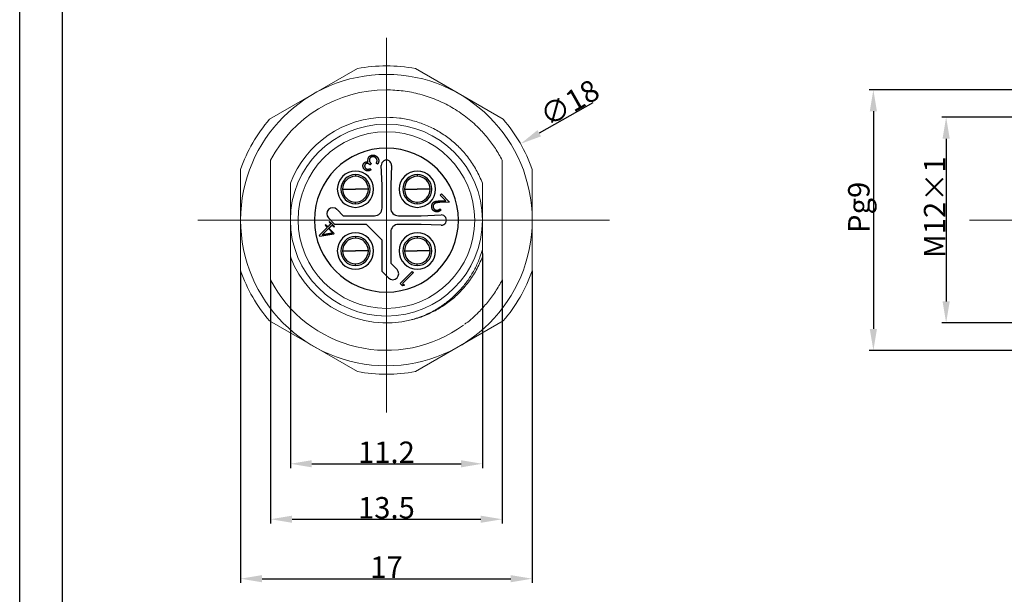
# Model space of a CAD drawing. Units: millimetres. Extents: x 6877 to 7220, y 1820 to 2003.
# Drawn here: x 6877 to 6934, y 1853 to 1886 of the extents above; entities that cross this region are included whole.
import ezdxf

# ---------------------------------------------------------------- set-up
doc = ezdxf.new("R2010")
doc.units = ezdxf.units.MM
doc.linetypes.add('ACAD_ISO04W100', pattern=[30, 24, -3, 0, -3])
doc.layers.add('A1', color=7, linetype='Continuous', lineweight=30)
for name, color, linetype in [('A2', 1, 'ACAD_ISO04W100'), ('A3', 3, 'Continuous'), ('A6', 1, 'Continuous')]:
    doc.layers.add(name, color=color, linetype=linetype)
doc.styles.add('样式', font='isocp.shx', dxfattribs={"bigfont": 'gbcbig.shx'})
doc.dimstyles.get("Standard").update_dxf_attribs({"dimtxt": 2.5, "dimasz": 2.5, "dimexe": 0.5, "dimexo": 0, "dimgap": 0.09, "dimtad": 1, "dimdsep": 46, "dimtxsty": '样式', "dimcen": 0, "dimclrd": 256, "dimclrt": 2, "dimadec": 0, "dimazin": 0, "dimtfac": 1, "dimtofl": 0, "dimtmove": 0, "dimatfit": 3, "dimfxl": 0, "dimtolj": 1, "dimtzin": 0, "dimarcsym": 0})

# ---------------------------------------------------------------- blocks, each defined once
blk = doc.blocks.new('*D38')
at = {"layer": 'A3', "color": 0, "lineweight": -2, "transparency": 16777216}
for p, q in [((6935.646, 1880.405), (6930.576, 1880.405)), ((6936.021, 1868.405), (6930.576, 1868.405))]:
    blk.add_line(p, q, dxfattribs=at)
at = {"layer": 'A3', "color": 7, "lineweight": -2, "transparency": 16777216}
blk.add_line((6930.826, 1879.155), (6930.826, 1869.655), dxfattribs=at)
at = {"layer": 'A3', "color": 7, "transparency": 16777216}
for points in [[(6930.618, 1879.155), (6931.034, 1879.155), (6930.826, 1880.405)], [(6930.618, 1869.655), (6931.034, 1869.655), (6930.826, 1868.405)]]:
    blk.add_solid(points, dxfattribs=at)
at = {"layer": 'Defpoints', "color": 0, "transparency": 16777216}
for p in [(6935.646, 1880.405), (6930.826, 1868.405), (6936.021, 1868.405)]:
    blk.add_point(p, dxfattribs=at)
at = {"layer": 'A3', "color": 7, "lineweight": 9, "transparency": 16777216, "insert": (6930.156, 1875.159), "char_height": 1.25, "attachment_point": 5, "rotation": 90, "style": '样式'}
blk.add_mtext('\\A1;M12×1', dxfattribs=at)
blk = doc.blocks.new('*D39')
at = {"layer": 'A3', "color": 0, "lineweight": -2, "transparency": 16777216}
for p, q in [((6945.271, 1882.005), (6926.334, 1882.005)), ((6946.329, 1866.805), (6926.334, 1866.805))]:
    blk.add_line(p, q, dxfattribs=at)
at = {"layer": 'A3', "color": 7, "lineweight": -2, "transparency": 16777216}
blk.add_line((6926.584, 1880.755), (6926.584, 1868.055), dxfattribs=at)
at = {"layer": 'A3', "color": 7, "transparency": 16777216}
for points in [[(6926.375, 1880.755), (6926.792, 1880.755), (6926.584, 1882.005)], [(6926.375, 1868.055), (6926.792, 1868.055), (6926.584, 1866.805)]]:
    blk.add_solid(points, dxfattribs=at)
at = {"layer": 'Defpoints', "color": 0, "transparency": 16777216}
for p in [(6945.271, 1882.005), (6926.584, 1866.805), (6946.329, 1866.805)]:
    blk.add_point(p, dxfattribs=at)
at = {"layer": 'A3', "color": 7, "lineweight": 9, "transparency": 16777216, "insert": (6925.735, 1875.147), "char_height": 1.25, "attachment_point": 5, "rotation": 90, "style": '样式'}
blk.add_mtext('\\A1;Pg9', dxfattribs=at)
blk = doc.blocks.new('*D55')
at = {"layer": 'A3', "color": 0, "lineweight": -2, "transparency": 16777216}
for p, q in [((6891.444, 1870.912), (6891.444, 1856.7)), ((6904.944, 1870.912), (6904.944, 1856.7))]:
    blk.add_line(p, q, dxfattribs=at)
at = {"layer": 'A3', "color": 7, "lineweight": -2, "transparency": 16777216}
blk.add_line((6892.694, 1856.95), (6903.694, 1856.95), dxfattribs=at)
at = {"layer": 'A3', "color": 7, "transparency": 16777216}
for points in [[(6892.694, 1857.158), (6892.694, 1856.742), (6891.444, 1856.95)], [(6903.694, 1857.158), (6903.694, 1856.742), (6904.944, 1856.95)]]:
    blk.add_solid(points, dxfattribs=at)
at = {"layer": 'Defpoints', "color": 0, "transparency": 16777216}
for p in [(6891.444, 1870.912), (6904.944, 1870.912), (6904.944, 1856.95)]:
    blk.add_point(p, dxfattribs=at)
at = {"layer": 'A3', "color": 7, "lineweight": 9, "transparency": 16777216, "insert": (6898.194, 1857.62), "char_height": 1.25, "attachment_point": 5, "style": '样式'}
blk.add_mtext('\\A1;13.5', dxfattribs=at)
blk = doc.blocks.new('*D56')
at = {"layer": 'A3', "color": 0, "lineweight": -2, "transparency": 16777216}
for p, q in [((6892.594, 1872.251), (6892.594, 1859.936)), ((6903.794, 1872.45), (6903.794, 1859.936))]:
    blk.add_line(p, q, dxfattribs=at)
at = {"layer": 'A3', "color": 7, "lineweight": -2, "transparency": 16777216}
blk.add_line((6893.844, 1860.186), (6902.544, 1860.186), dxfattribs=at)
at = {"layer": 'A3', "color": 7, "transparency": 16777216}
for points in [[(6893.844, 1860.394), (6893.844, 1859.977), (6892.594, 1860.186)], [(6902.544, 1860.394), (6902.544, 1859.977), (6903.794, 1860.186)]]:
    blk.add_solid(points, dxfattribs=at)
at = {"layer": 'Defpoints', "color": 0, "transparency": 16777216}
for p in [(6892.594, 1872.251), (6903.794, 1872.45), (6903.794, 1860.186)]:
    blk.add_point(p, dxfattribs=at)
at = {"layer": 'A3', "color": 7, "lineweight": 9, "transparency": 16777216, "insert": (6898.194, 1860.856), "char_height": 1.25, "attachment_point": 5, "style": '样式'}
blk.add_mtext('\\A1;11.2', dxfattribs=at)
blk = doc.blocks.new('*D57')
at = {"layer": 'A3', "color": 0, "lineweight": -2, "transparency": 16777216}
for p, q in [((6889.694, 1871.447), (6889.694, 1853.231)), ((6906.694, 1871.447), (6906.694, 1853.231))]:
    blk.add_line(p, q, dxfattribs=at)
at = {"layer": 'A3', "color": 7, "lineweight": -2, "transparency": 16777216}
blk.add_line((6890.944, 1853.481), (6905.444, 1853.481), dxfattribs=at)
at = {"layer": 'A3', "color": 7, "transparency": 16777216}
for points in [[(6890.944, 1853.689), (6890.944, 1853.272), (6889.694, 1853.481)], [(6905.444, 1853.689), (6905.444, 1853.272), (6906.694, 1853.481)]]:
    blk.add_solid(points, dxfattribs=at)
at = {"layer": 'Defpoints', "color": 0, "transparency": 16777216}
for p in [(6889.694, 1871.447), (6906.694, 1871.447), (6906.694, 1853.481)]:
    blk.add_point(p, dxfattribs=at)
at = {"layer": 'A3', "color": 7, "lineweight": 9, "transparency": 16777216, "insert": (6898.194, 1854.151), "char_height": 1.25, "attachment_point": 5, "style": '样式'}
blk.add_mtext('\\A1;17', dxfattribs=at)
blk = doc.blocks.new('*D58')
at = {"layer": 'A3', "color": 7, "lineweight": -2, "transparency": 16777216}
blk.add_line((6910.224, 1881.247), (6907.104, 1879.472), dxfattribs=at)
at = {"layer": 'A3', "color": 7, "transparency": 16777216}
blk.add_solid([(6907.001, 1879.654), (6907.207, 1879.291), (6906.017, 1878.854)], dxfattribs=at)
at = {"layer": 'Defpoints', "color": 0, "transparency": 16777216}
for p in [(6906.017, 1878.854), (6890.371, 1869.955)]:
    blk.add_point(p, dxfattribs=at)
at = {"layer": 'A3', "color": 7, "lineweight": 9, "transparency": 16777216, "insert": (6908.876, 1881.251), "char_height": 1.25, "attachment_point": 5, "rotation": 29.63091, "style": '样式'}
blk.add_mtext('\\A1;∅18', dxfattribs=at)

msp = doc.modelspace()

# ---------------------------------------------------------------- linework, layer by layer
at = {"lineweight": 9}
for p, q in [((6896.506, 1883.245), (6891.383, 1880.287)), ((6905.006, 1880.287), (6899.883, 1883.245)), ((6891.444, 1877.897), (6891.444, 1870.912)), ((6889.694, 1877.363), (6889.694, 1871.447)), ((6906.694, 1871.447), (6906.694, 1877.363)), ((6904.944, 1871.208), (6904.944, 1877.051)), ((6903.794, 1872.649), (6903.794, 1872.251)), ((6904.944, 1871.188), (6904.944, 1870.912)), ((6891.383, 1868.523), (6896.506, 1865.564)), ((6899.883, 1865.564), (6905.006, 1868.523))]:
    msp.add_line(p, q, dxfattribs=at)
for radius in [8.5, 5.15]:
    msp.add_circle((6898.194, 1874.405), radius, dxfattribs=at)
for radius, start, end in [(9, 79.18814, 100.81186), (7.6, 90, 152.64267), (9, 139.18814, 160.81186), (6, 90, 158.96053), (5.6, 90, 180), (5.6, 0, 90), (9, 19.18814, 40.81186), (5.6, 180, 0), (6, 201.03947, 283.91488), (9, 199.18814, 220.81186), (9, 319.18814, 340.81186), (7.6, 207.35733, 306.23554), (9, 259.18814, 280.81186)]:
    msp.add_arc((6898.194, 1874.405), radius, start, end, dxfattribs=at)
for points, knots in [([(6898.194, 1882.005), (6898.521, 1881.992), (6899.18, 1881.968), (6900.159, 1881.768), (6901.111, 1881.447), (6902.013, 1881.001), (6902.841, 1880.446), (6903.531, 1879.84), (6904.096, 1879.213), (6904.562, 1878.585), (6904.816, 1878.127), (6904.944, 1877.897)], [0, 0, 0, 0, 0.117999, 0.23805, 0.359153, 0.480256, 0.600307, 0.718306, 0.810964, 0.90502, 1, 1, 1, 1]), ([(6903.794, 1876.559), (6903.682, 1876.818), (6903.459, 1877.334), (6902.995, 1878.034), (6902.462, 1878.648), (6901.862, 1879.174), (6901.209, 1879.612), (6900.497, 1879.965), (6899.745, 1880.218), (6898.973, 1880.376), (6898.452, 1880.395), (6898.194, 1880.405)], [0, 0, 0, 0, 0.117122, 0.233299, 0.347431, 0.454632, 0.563696, 0.673716, 0.783736, 0.892799, 1, 1, 1, 1]), ([(6904.944, 1877.897), (6904.944, 1877.725), (6904.944, 1877.453), (6904.944, 1877.173), (6904.944, 1877.071)], [0, 0, 0, 0, 0.632736, 1, 1, 1, 1]), ([(6892.594, 1876.559), (6892.594, 1876.239), (6892.594, 1875.596), (6892.594, 1874.872), (6892.594, 1874.474), (6892.594, 1874.405)], [0, 0, 0, 0, 0.44996, 0.903555, 1, 1, 1, 1]), ([(6903.794, 1876.559), (6903.794, 1876.296), (6903.794, 1875.856), (6903.794, 1875.41), (6903.794, 1875.23)], [0, 0, 0, 0, 0.595841, 1, 1, 1, 1]), ([(6903.794, 1874.405), (6903.794, 1874.474), (6903.794, 1874.749), (6903.794, 1875.231), (6903.794, 1875.64), (6903.794, 1875.845)], [0, 0, 0, 0, 0.144166, 0.571276, 1, 1, 1, 1]), ([(6892.594, 1874.405), (6892.594, 1874.045), (6892.594, 1873.321), (6892.594, 1872.609), (6892.594, 1872.251)], [0, 0, 0, 0, 0.49724, 1, 1, 1, 1]), ([(6903.794, 1872.688), (6903.794, 1872.972), (6903.794, 1873.541), (6903.794, 1874.116), (6903.794, 1874.405)], [0, 0, 0, 0, 0.498284, 1, 1, 1, 1]), ([(6899.637, 1868.581), (6899.894, 1868.662), (6900.407, 1868.824), (6901.087, 1869.174), (6901.683, 1869.575), (6902.196, 1870.011), (6902.657, 1870.501), (6903.057, 1871.041), (6903.392, 1871.622), (6903.637, 1872.176), (6903.749, 1872.539), (6903.794, 1872.688)], [0, 0, 0, 0, 0.132048, 0.264095, 0.373999, 0.484251, 0.594146, 0.703716, 0.813648, 0.923218, 1, 1, 1, 1]), ([(6899.678, 1868.595), (6899.698, 1868.599), (6899.978, 1868.653), (6900.496, 1868.852), (6901.209, 1869.195), (6901.862, 1869.636), (6902.462, 1870.161), (6902.995, 1870.776), (6903.459, 1871.476), (6903.682, 1871.992), (6903.794, 1872.251)], [0, 0, 0, 0, 0.0108379, 0.1496955, 0.288553, 0.4262037, 0.5615029, 0.7055503, 0.8521791, 1, 1, 1, 1]), ([(6904.944, 1870.912), (6904.816, 1870.682), (6904.562, 1870.225), (6904.097, 1869.595), (6903.527, 1868.974), (6903.076, 1868.544), (6902.774, 1868.345), (6902.744, 1868.325)], [0, 0, 0, 0, 0.230307, 0.458375, 0.683053, 0.969177, 1, 1, 1, 1])]:
    msp.add_open_spline(points, degree=3, knots=knots, dxfattribs=at)
at = {"layer": 'A1'}
for p, q in [((6879.315, 1822.436), (6879.315, 1922.436)), ((6897.311, 1877.686), (6897.247, 1877.622)), ((6897.674, 1877.661), (6897.605, 1877.729)), ((6897.229, 1877.405), (6897.3, 1877.334)), ((6897.944, 1876.439), (6897.895, 1877.592)), ((6898.494, 1877.592), (6898.444, 1876.439)), ((6896.391, 1877.058), (6896.391, 1876.958)), ((6899.997, 1877.058), (6899.997, 1876.958)), ((6895.641, 1876.208), (6896.391, 1876.208)), ((6897.141, 1876.208), (6896.391, 1876.208)), ((6897.944, 1875.105), (6897.944, 1876.439)), ((6898.444, 1876.439), (6898.444, 1875.105)), ((6899.247, 1876.208), (6899.997, 1876.208)), ((6900.747, 1876.208), (6899.997, 1876.208)), ((6896.391, 1875.358), (6896.391, 1875.458)), ((6899.997, 1875.358), (6899.997, 1875.458)), ((6901.293, 1875.523), (6901.655, 1875.536)), ((6901.875, 1875.452), (6901.318, 1875.43)), ((6901.332, 1875.86), (6901.399, 1875.927)), ((6901.655, 1875.536), (6901.332, 1875.86)), ((6901.399, 1875.927), (6901.875, 1875.452)), ((6895.314, 1875.023), (6895.682, 1874.655)), ((6901.31, 1875.055), (6901.378, 1874.988)), ((6895.192, 1874.155), (6894.819, 1874.528)), ((6894.877, 1874.328), (6894.852, 1874.303)), ((6895.174, 1874.031), (6894.877, 1874.328)), ((6895.682, 1874.655), (6897.494, 1874.655)), ((6898.894, 1874.655), (6900.229, 1874.655)), ((6900.229, 1874.655), (6901.381, 1874.704)), ((6894.745, 1873.98), (6894.269, 1873.505)), ((6894.445, 1873.536), (6894.817, 1873.908)), ((6894.648, 1874.126), (6894.623, 1874.102)), ((6894.623, 1874.102), (6894.745, 1873.98)), ((6894.77, 1874.005), (6894.648, 1874.126)), ((6894.817, 1873.908), (6895.078, 1873.647)), ((6895.143, 1873.631), (6894.842, 1873.933)), ((6895.149, 1874.006), (6895.174, 1874.031)), ((6897.03, 1874.155), (6895.192, 1874.155)), ((6897.944, 1873.24), (6897.03, 1874.155)), ((6898.444, 1873.705), (6898.444, 1871.892)), ((6900.229, 1874.155), (6898.894, 1874.155)), ((6901.381, 1874.105), (6900.229, 1874.155)), ((6894.269, 1873.505), (6894.314, 1873.459)), ((6894.314, 1873.459), (6895.123, 1873.611)), ((6895.123, 1873.611), (6895.143, 1873.631)), ((6896.391, 1873.452), (6896.391, 1873.352)), ((6897.944, 1871.402), (6897.944, 1873.24)), ((6899.997, 1873.452), (6899.997, 1873.352)), ((6895.641, 1872.602), (6896.391, 1872.602)), ((6897.141, 1872.602), (6896.391, 1872.602)), ((6899.247, 1872.602), (6899.997, 1872.602)), ((6900.747, 1872.602), (6899.997, 1872.602)), ((6896.391, 1871.752), (6896.391, 1871.852)), ((6898.317, 1871.029), (6897.944, 1871.402)), ((6898.444, 1871.892), (6898.812, 1871.524)), ((6898.995, 1870.714), (6899.695, 1871.414)), ((6899.695, 1871.414), (6899.764, 1871.344)), ((6899.997, 1871.752), (6899.997, 1871.852)), ((6899.764, 1871.344), (6899.133, 1870.713)), ((6899.132, 1870.576), (6898.995, 1870.714)), ((6899.243, 1870.603), (6899.132, 1870.576)), ((6899.133, 1870.713), (6899.243, 1870.603))]:
    msp.add_line(p, q, dxfattribs=at)
for points in [[(6896.915, 1877.359), (6896.909, 1877.365), (6896.904, 1877.371), (6896.898, 1877.378), (6896.892, 1877.384), (6896.887, 1877.391), (6896.882, 1877.398), (6896.877, 1877.405), (6896.872, 1877.412), (6896.868, 1877.419), (6896.864, 1877.426), (6896.86, 1877.434), (6896.856, 1877.441), (6896.852, 1877.449), (6896.849, 1877.457), (6896.845, 1877.465), (6896.843, 1877.472), (6896.84, 1877.48), (6896.837, 1877.489), (6896.835, 1877.497), (6896.833, 1877.505), (6896.831, 1877.513), (6896.829, 1877.522), (6896.828, 1877.53), (6896.827, 1877.538), (6896.826, 1877.547), (6896.826, 1877.555), (6896.825, 1877.564), (6896.825, 1877.572), (6896.826, 1877.581), (6896.826, 1877.589), (6896.827, 1877.598), (6896.828, 1877.606), (6896.83, 1877.615), (6896.831, 1877.623), (6896.833, 1877.631), (6896.836, 1877.639), (6896.838, 1877.648), (6896.841, 1877.656), (6896.844, 1877.663), (6896.847, 1877.671), (6896.851, 1877.679), (6896.855, 1877.687), (6896.859, 1877.694), (6896.863, 1877.701), (6896.868, 1877.708), (6896.873, 1877.715), (6896.878, 1877.722), (6896.883, 1877.729), (6896.889, 1877.735), (6896.895, 1877.741)], [(6896.895, 1877.741), (6896.898, 1877.745), (6896.902, 1877.748), (6896.906, 1877.751), (6896.91, 1877.755), (6896.913, 1877.758), (6896.917, 1877.761), (6896.921, 1877.764), (6896.925, 1877.767), (6896.93, 1877.77), (6896.934, 1877.773), (6896.938, 1877.775), (6896.942, 1877.778), (6896.947, 1877.78), (6896.951, 1877.783), (6896.956, 1877.785), (6896.96, 1877.787), (6896.965, 1877.789), (6896.97, 1877.791), (6896.974, 1877.793), (6896.979, 1877.794), (6896.984, 1877.796), (6896.989, 1877.797), (6896.994, 1877.798), (6896.998, 1877.8), (6897.003, 1877.801), (6897.008, 1877.802), (6897.013, 1877.802), (6897.018, 1877.803), (6897.023, 1877.804), (6897.028, 1877.804), (6897.033, 1877.805), (6897.038, 1877.805), (6897.043, 1877.805), (6897.048, 1877.805), (6897.053, 1877.805), (6897.058, 1877.805), (6897.063, 1877.805), (6897.068, 1877.805), (6897.073, 1877.804), (6897.078, 1877.804), (6897.083, 1877.803), (6897.088, 1877.802), (6897.093, 1877.802), (6897.098, 1877.801), (6897.103, 1877.8), (6897.108, 1877.799), (6897.113, 1877.798), (6897.118, 1877.797), (6897.123, 1877.796), (6897.128, 1877.794)], [(6896.967, 1877.668), (6896.964, 1877.664), (6896.96, 1877.66), (6896.956, 1877.656), (6896.953, 1877.652), (6896.95, 1877.647), (6896.947, 1877.643), (6896.944, 1877.638), (6896.942, 1877.634), (6896.939, 1877.629), (6896.937, 1877.624), (6896.935, 1877.619), (6896.933, 1877.614), (6896.931, 1877.609), (6896.93, 1877.604), (6896.928, 1877.598), (6896.927, 1877.593), (6896.926, 1877.588), (6896.926, 1877.582), (6896.925, 1877.577), (6896.925, 1877.572), (6896.924, 1877.566), (6896.924, 1877.561), (6896.924, 1877.556), (6896.925, 1877.55), (6896.925, 1877.545), (6896.926, 1877.54), (6896.926, 1877.534), (6896.927, 1877.529), (6896.928, 1877.524), (6896.929, 1877.518), (6896.931, 1877.513), (6896.932, 1877.508), (6896.934, 1877.503), (6896.936, 1877.498), (6896.938, 1877.493), (6896.94, 1877.488), (6896.942, 1877.483), (6896.945, 1877.478), (6896.947, 1877.474), (6896.95, 1877.469), (6896.953, 1877.464), (6896.956, 1877.46), (6896.959, 1877.455), (6896.962, 1877.451), (6896.965, 1877.447), (6896.969, 1877.443), (6896.972, 1877.439), (6896.976, 1877.435), (6896.98, 1877.431), (6896.983, 1877.427)], [(6897.247, 1877.622), (6897.242, 1877.626), (6897.238, 1877.631), (6897.233, 1877.635), (6897.228, 1877.639), (6897.224, 1877.643), (6897.219, 1877.647), (6897.214, 1877.651), (6897.209, 1877.655), (6897.204, 1877.659), (6897.199, 1877.663), (6897.193, 1877.666), (6897.188, 1877.669), (6897.183, 1877.673), (6897.177, 1877.676), (6897.172, 1877.679), (6897.166, 1877.682), (6897.16, 1877.685), (6897.155, 1877.687), (6897.149, 1877.69), (6897.143, 1877.692), (6897.137, 1877.695), (6897.131, 1877.697), (6897.125, 1877.699), (6897.119, 1877.701), (6897.113, 1877.702), (6897.107, 1877.704), (6897.101, 1877.705), (6897.095, 1877.707), (6897.089, 1877.708), (6897.082, 1877.708), (6897.076, 1877.709), (6897.07, 1877.709), (6897.063, 1877.709), (6897.057, 1877.709), (6897.051, 1877.708), (6897.045, 1877.707), (6897.038, 1877.706), (6897.032, 1877.705), (6897.026, 1877.703), (6897.02, 1877.701), (6897.014, 1877.699), (6897.008, 1877.696), (6897.003, 1877.694), (6896.997, 1877.691), (6896.992, 1877.688), (6896.986, 1877.684), (6896.981, 1877.68), (6896.977, 1877.676), (6896.972, 1877.672), (6896.967, 1877.668)], [(6897.128, 1877.794), (6897.127, 1877.797), (6897.126, 1877.8), (6897.125, 1877.802), (6897.124, 1877.805), (6897.123, 1877.807), (6897.122, 1877.81), (6897.121, 1877.813), (6897.12, 1877.815), (6897.119, 1877.818), (6897.118, 1877.821), (6897.117, 1877.823), (6897.117, 1877.826), (6897.116, 1877.828), (6897.115, 1877.831), (6897.114, 1877.834), (6897.113, 1877.836), (6897.113, 1877.839), (6897.112, 1877.842), (6897.111, 1877.845), (6897.111, 1877.847), (6897.11, 1877.85), (6897.11, 1877.853), (6897.109, 1877.855), (6897.109, 1877.858), (6897.108, 1877.861), (6897.108, 1877.864), (6897.107, 1877.866), (6897.107, 1877.869), (6897.106, 1877.872), (6897.106, 1877.875), (6897.106, 1877.878), (6897.105, 1877.88), (6897.105, 1877.883), (6897.105, 1877.886), (6897.104, 1877.889), (6897.104, 1877.891), (6897.104, 1877.894), (6897.104, 1877.897), (6897.104, 1877.9), (6897.104, 1877.903), (6897.104, 1877.905), (6897.104, 1877.908), (6897.104, 1877.911), (6897.104, 1877.914), (6897.104, 1877.916), (6897.104, 1877.919), (6897.104, 1877.922), (6897.104, 1877.925), (6897.104, 1877.928), (6897.105, 1877.93)], [(6897.193, 1878.116), (6897.201, 1878.123), (6897.208, 1878.129), (6897.216, 1878.135), (6897.224, 1878.141), (6897.233, 1878.147), (6897.241, 1878.153), (6897.25, 1878.158), (6897.259, 1878.163), (6897.268, 1878.167), (6897.277, 1878.171), (6897.287, 1878.175), (6897.296, 1878.179), (6897.305, 1878.182), (6897.315, 1878.185), (6897.325, 1878.188), (6897.335, 1878.191), (6897.344, 1878.193), (6897.354, 1878.195), (6897.364, 1878.197), (6897.374, 1878.198), (6897.384, 1878.199), (6897.395, 1878.2), (6897.405, 1878.2), (6897.415, 1878.2), (6897.425, 1878.2), (6897.435, 1878.199), (6897.445, 1878.198), (6897.455, 1878.197), (6897.465, 1878.195), (6897.475, 1878.193), (6897.485, 1878.191), (6897.495, 1878.188), (6897.504, 1878.185), (6897.514, 1878.182), (6897.523, 1878.179), (6897.533, 1878.175), (6897.542, 1878.171), (6897.551, 1878.166), (6897.56, 1878.162), (6897.569, 1878.157), (6897.578, 1878.152), (6897.586, 1878.147), (6897.595, 1878.141), (6897.603, 1878.135), (6897.611, 1878.129), (6897.619, 1878.123), (6897.627, 1878.116), (6897.634, 1878.109), (6897.642, 1878.102), (6897.649, 1878.095)], [(6897.259, 1878.044), (6897.253, 1878.038), (6897.248, 1878.032), (6897.243, 1878.026), (6897.238, 1878.019), (6897.233, 1878.013), (6897.229, 1878.006), (6897.225, 1877.999), (6897.221, 1877.992), (6897.218, 1877.984), (6897.215, 1877.977), (6897.212, 1877.969), (6897.209, 1877.961), (6897.207, 1877.953), (6897.205, 1877.945), (6897.204, 1877.938), (6897.203, 1877.929), (6897.202, 1877.921), (6897.201, 1877.913), (6897.201, 1877.905), (6897.201, 1877.897), (6897.201, 1877.889), (6897.201, 1877.881), (6897.202, 1877.873), (6897.204, 1877.865), (6897.205, 1877.857), (6897.207, 1877.849), (6897.209, 1877.841), (6897.212, 1877.833), (6897.214, 1877.826), (6897.217, 1877.818), (6897.221, 1877.811), (6897.224, 1877.804), (6897.228, 1877.796), (6897.232, 1877.789), (6897.236, 1877.782), (6897.241, 1877.775), (6897.245, 1877.769), (6897.25, 1877.762), (6897.255, 1877.755), (6897.259, 1877.749), (6897.264, 1877.742), (6897.269, 1877.736), (6897.274, 1877.73), (6897.279, 1877.723), (6897.284, 1877.717), (6897.29, 1877.711), (6897.295, 1877.704), (6897.3, 1877.698), (6897.306, 1877.692), (6897.311, 1877.686)], [(6897.58, 1878.028), (6897.575, 1878.033), (6897.569, 1878.038), (6897.564, 1878.043), (6897.559, 1878.048), (6897.553, 1878.052), (6897.547, 1878.057), (6897.542, 1878.061), (6897.536, 1878.065), (6897.53, 1878.069), (6897.524, 1878.073), (6897.518, 1878.077), (6897.511, 1878.08), (6897.505, 1878.083), (6897.498, 1878.086), (6897.492, 1878.089), (6897.485, 1878.092), (6897.478, 1878.094), (6897.471, 1878.096), (6897.464, 1878.098), (6897.457, 1878.1), (6897.45, 1878.101), (6897.443, 1878.102), (6897.436, 1878.103), (6897.429, 1878.104), (6897.422, 1878.105), (6897.415, 1878.105), (6897.408, 1878.105), (6897.4, 1878.105), (6897.393, 1878.104), (6897.386, 1878.104), (6897.379, 1878.103), (6897.372, 1878.102), (6897.365, 1878.101), (6897.358, 1878.099), (6897.351, 1878.098), (6897.344, 1878.096), (6897.337, 1878.094), (6897.33, 1878.091), (6897.324, 1878.088), (6897.317, 1878.085), (6897.311, 1878.082), (6897.304, 1878.079), (6897.298, 1878.075), (6897.292, 1878.071), (6897.286, 1878.067), (6897.28, 1878.063), (6897.275, 1878.059), (6897.269, 1878.054), (6897.264, 1878.049), (6897.259, 1878.044)], [(6897.652, 1877.88), (6897.651, 1877.883), (6897.651, 1877.886), (6897.651, 1877.89), (6897.65, 1877.893), (6897.65, 1877.896), (6897.65, 1877.9), (6897.649, 1877.903), (6897.648, 1877.906), (6897.648, 1877.91), (6897.647, 1877.913), (6897.646, 1877.916), (6897.645, 1877.92), (6897.645, 1877.923), (6897.644, 1877.926), (6897.643, 1877.929), (6897.642, 1877.933), (6897.64, 1877.936), (6897.639, 1877.939), (6897.638, 1877.942), (6897.637, 1877.945), (6897.636, 1877.948), (6897.634, 1877.951), (6897.633, 1877.955), (6897.631, 1877.958), (6897.63, 1877.961), (6897.628, 1877.964), (6897.627, 1877.967), (6897.625, 1877.97), (6897.623, 1877.973), (6897.622, 1877.975), (6897.62, 1877.978), (6897.618, 1877.981), (6897.616, 1877.984), (6897.614, 1877.987), (6897.613, 1877.99), (6897.611, 1877.992), (6897.609, 1877.995), (6897.607, 1877.998), (6897.604, 1878.001), (6897.602, 1878.003), (6897.6, 1878.006), (6897.598, 1878.008), (6897.596, 1878.011), (6897.594, 1878.014), (6897.591, 1878.016), (6897.589, 1878.019), (6897.587, 1878.021), (6897.584, 1878.023), (6897.582, 1878.026), (6897.58, 1878.028)], [(6897.605, 1877.729), (6897.607, 1877.732), (6897.608, 1877.735), (6897.61, 1877.737), (6897.611, 1877.74), (6897.613, 1877.743), (6897.614, 1877.746), (6897.616, 1877.749), (6897.617, 1877.751), (6897.619, 1877.754), (6897.62, 1877.757), (6897.622, 1877.76), (6897.623, 1877.763), (6897.624, 1877.766), (6897.626, 1877.769), (6897.627, 1877.772), (6897.628, 1877.774), (6897.63, 1877.777), (6897.631, 1877.78), (6897.632, 1877.783), (6897.633, 1877.786), (6897.635, 1877.789), (6897.636, 1877.792), (6897.637, 1877.795), (6897.638, 1877.798), (6897.639, 1877.801), (6897.64, 1877.804), (6897.641, 1877.807), (6897.642, 1877.81), (6897.643, 1877.813), (6897.644, 1877.816), (6897.645, 1877.82), (6897.645, 1877.823), (6897.646, 1877.826), (6897.647, 1877.829), (6897.648, 1877.832), (6897.648, 1877.835), (6897.649, 1877.838), (6897.649, 1877.841), (6897.65, 1877.844), (6897.65, 1877.848), (6897.651, 1877.851), (6897.651, 1877.854), (6897.651, 1877.857), (6897.652, 1877.86), (6897.652, 1877.864), (6897.652, 1877.867), (6897.652, 1877.87), (6897.652, 1877.873), (6897.652, 1877.876), (6897.652, 1877.88)], [(6897.649, 1878.095), (6897.656, 1878.089), (6897.662, 1878.082), (6897.669, 1878.074), (6897.675, 1878.067), (6897.681, 1878.06), (6897.687, 1878.052), (6897.692, 1878.044), (6897.698, 1878.036), (6897.703, 1878.028), (6897.708, 1878.02), (6897.712, 1878.012), (6897.717, 1878.003), (6897.721, 1877.995), (6897.725, 1877.986), (6897.729, 1877.977), (6897.732, 1877.968), (6897.735, 1877.959), (6897.738, 1877.95), (6897.74, 1877.941), (6897.742, 1877.931), (6897.744, 1877.922), (6897.745, 1877.912), (6897.747, 1877.903), (6897.747, 1877.893), (6897.748, 1877.884), (6897.748, 1877.874), (6897.748, 1877.865), (6897.748, 1877.855), (6897.747, 1877.845), (6897.746, 1877.836), (6897.745, 1877.826), (6897.743, 1877.817), (6897.741, 1877.808), (6897.739, 1877.798), (6897.736, 1877.789), (6897.734, 1877.78), (6897.731, 1877.771), (6897.728, 1877.762), (6897.724, 1877.753), (6897.72, 1877.744), (6897.716, 1877.735), (6897.712, 1877.727), (6897.708, 1877.718), (6897.704, 1877.71), (6897.699, 1877.701), (6897.694, 1877.693), (6897.689, 1877.685), (6897.684, 1877.677), (6897.679, 1877.669), (6897.674, 1877.661)], [(6897.3, 1877.334), (6897.293, 1877.329), (6897.286, 1877.325), (6897.279, 1877.321), (6897.271, 1877.317), (6897.264, 1877.313), (6897.256, 1877.309), (6897.249, 1877.306), (6897.241, 1877.302), (6897.233, 1877.299), (6897.225, 1877.296), (6897.218, 1877.293), (6897.21, 1877.29), (6897.202, 1877.287), (6897.193, 1877.285), (6897.185, 1877.283), (6897.177, 1877.281), (6897.169, 1877.279), (6897.161, 1877.278), (6897.152, 1877.277), (6897.144, 1877.276), (6897.136, 1877.275), (6897.127, 1877.274), (6897.119, 1877.274), (6897.11, 1877.274), (6897.102, 1877.274), (6897.094, 1877.275), (6897.085, 1877.276), (6897.077, 1877.277), (6897.069, 1877.278), (6897.06, 1877.28), (6897.052, 1877.281), (6897.044, 1877.283), (6897.036, 1877.285), (6897.028, 1877.288), (6897.02, 1877.291), (6897.012, 1877.294), (6897.004, 1877.297), (6896.997, 1877.3), (6896.989, 1877.304), (6896.982, 1877.308), (6896.974, 1877.312), (6896.967, 1877.317), (6896.96, 1877.321), (6896.953, 1877.326), (6896.947, 1877.331), (6896.94, 1877.336), (6896.934, 1877.342), (6896.927, 1877.347), (6896.921, 1877.353), (6896.915, 1877.359)], [(6896.983, 1877.427), (6896.987, 1877.423), (6896.991, 1877.42), (6896.995, 1877.416), (6896.999, 1877.413), (6897.003, 1877.409), (6897.007, 1877.406), (6897.012, 1877.403), (6897.016, 1877.4), (6897.021, 1877.397), (6897.025, 1877.395), (6897.03, 1877.392), (6897.035, 1877.39), (6897.039, 1877.387), (6897.044, 1877.385), (6897.049, 1877.383), (6897.054, 1877.382), (6897.059, 1877.38), (6897.064, 1877.379), (6897.07, 1877.377), (6897.075, 1877.376), (6897.08, 1877.375), (6897.085, 1877.374), (6897.09, 1877.374), (6897.096, 1877.374), (6897.101, 1877.373), (6897.106, 1877.373), (6897.112, 1877.373), (6897.117, 1877.373), (6897.122, 1877.374), (6897.128, 1877.374), (6897.133, 1877.375), (6897.138, 1877.376), (6897.143, 1877.377), (6897.148, 1877.378), (6897.154, 1877.379), (6897.159, 1877.38), (6897.164, 1877.381), (6897.169, 1877.383), (6897.174, 1877.384), (6897.179, 1877.386), (6897.184, 1877.388), (6897.189, 1877.389), (6897.194, 1877.391), (6897.199, 1877.393), (6897.204, 1877.395), (6897.209, 1877.397), (6897.214, 1877.399), (6897.219, 1877.401), (6897.224, 1877.403), (6897.229, 1877.405)], [(6900.909, 1875.417), (6900.915, 1875.422), (6900.921, 1875.428), (6900.927, 1875.433), (6900.934, 1875.438), (6900.94, 1875.443), (6900.947, 1875.448), (6900.953, 1875.452), (6900.96, 1875.457), (6900.967, 1875.461), (6900.974, 1875.465), (6900.982, 1875.469), (6900.989, 1875.472), (6900.996, 1875.476), (6901.004, 1875.479), (6901.011, 1875.482), (6901.019, 1875.485), (6901.027, 1875.488), (6901.035, 1875.49), (6901.042, 1875.493), (6901.05, 1875.495), (6901.058, 1875.497), (6901.066, 1875.499), (6901.074, 1875.5), (6901.082, 1875.502), (6901.09, 1875.504), (6901.098, 1875.505), (6901.106, 1875.506), (6901.114, 1875.508), (6901.122, 1875.509), (6901.13, 1875.51), (6901.138, 1875.511), (6901.147, 1875.512), (6901.155, 1875.513), (6901.163, 1875.514), (6901.171, 1875.515), (6901.179, 1875.515), (6901.187, 1875.516), (6901.195, 1875.517), (6901.203, 1875.518), (6901.212, 1875.518), (6901.22, 1875.519), (6901.228, 1875.519), (6901.236, 1875.52), (6901.244, 1875.52), (6901.252, 1875.521), (6901.26, 1875.521), (6901.269, 1875.522), (6901.277, 1875.522), (6901.285, 1875.522), (6901.293, 1875.523)], [(6901.318, 1875.43), (6901.311, 1875.43), (6901.304, 1875.43), (6901.296, 1875.429), (6901.289, 1875.429), (6901.282, 1875.429), (6901.274, 1875.429), (6901.267, 1875.428), (6901.26, 1875.428), (6901.252, 1875.427), (6901.245, 1875.427), (6901.238, 1875.427), (6901.23, 1875.426), (6901.223, 1875.426), (6901.216, 1875.425), (6901.208, 1875.424), (6901.201, 1875.424), (6901.194, 1875.423), (6901.186, 1875.423), (6901.179, 1875.422), (6901.172, 1875.421), (6901.164, 1875.42), (6901.157, 1875.42), (6901.15, 1875.419), (6901.142, 1875.418), (6901.135, 1875.417), (6901.128, 1875.416), (6901.121, 1875.415), (6901.113, 1875.413), (6901.106, 1875.412), (6901.099, 1875.41), (6901.092, 1875.409), (6901.084, 1875.407), (6901.077, 1875.405), (6901.07, 1875.403), (6901.063, 1875.401), (6901.056, 1875.398), (6901.05, 1875.396), (6901.043, 1875.393), (6901.036, 1875.389), (6901.03, 1875.386), (6901.023, 1875.383), (6901.017, 1875.379), (6901.01, 1875.375), (6901.004, 1875.371), (6900.998, 1875.367), (6900.993, 1875.362), (6900.987, 1875.358), (6900.981, 1875.353), (6900.976, 1875.348), (6900.97, 1875.343)], [(6901.378, 1874.988), (6901.37, 1874.981), (6901.362, 1874.974), (6901.354, 1874.967), (6901.346, 1874.96), (6901.338, 1874.954), (6901.329, 1874.948), (6901.32, 1874.942), (6901.311, 1874.936), (6901.302, 1874.931), (6901.293, 1874.926), (6901.284, 1874.921), (6901.275, 1874.917), (6901.265, 1874.912), (6901.255, 1874.908), (6901.245, 1874.905), (6901.236, 1874.901), (6901.225, 1874.898), (6901.215, 1874.896), (6901.205, 1874.894), (6901.195, 1874.892), (6901.184, 1874.89), (6901.174, 1874.889), (6901.164, 1874.888), (6901.153, 1874.887), (6901.143, 1874.887), (6901.132, 1874.887), (6901.122, 1874.887), (6901.111, 1874.888), (6901.101, 1874.888), (6901.09, 1874.89), (6901.08, 1874.891), (6901.07, 1874.893), (6901.06, 1874.896), (6901.049, 1874.898), (6901.039, 1874.901), (6901.029, 1874.905), (6901.02, 1874.908), (6901.01, 1874.912), (6901, 1874.917), (6900.991, 1874.922), (6900.982, 1874.927), (6900.973, 1874.932), (6900.964, 1874.938), (6900.955, 1874.943), (6900.947, 1874.95), (6900.939, 1874.956), (6900.931, 1874.963), (6900.923, 1874.97), (6900.915, 1874.977), (6900.907, 1874.984)], [(6900.97, 1875.343), (6900.966, 1875.338), (6900.962, 1875.333), (6900.957, 1875.328), (6900.953, 1875.323), (6900.949, 1875.318), (6900.945, 1875.312), (6900.942, 1875.307), (6900.938, 1875.301), (6900.935, 1875.295), (6900.932, 1875.29), (6900.929, 1875.284), (6900.927, 1875.278), (6900.924, 1875.271), (6900.922, 1875.265), (6900.92, 1875.259), (6900.919, 1875.253), (6900.917, 1875.246), (6900.916, 1875.24), (6900.915, 1875.233), (6900.914, 1875.227), (6900.914, 1875.22), (6900.913, 1875.213), (6900.913, 1875.207), (6900.913, 1875.2), (6900.913, 1875.194), (6900.913, 1875.187), (6900.914, 1875.181), (6900.914, 1875.174), (6900.915, 1875.167), (6900.916, 1875.161), (6900.918, 1875.155), (6900.919, 1875.148), (6900.921, 1875.142), (6900.923, 1875.135), (6900.925, 1875.129), (6900.927, 1875.123), (6900.93, 1875.117), (6900.932, 1875.111), (6900.935, 1875.105), (6900.938, 1875.099), (6900.941, 1875.093), (6900.945, 1875.088), (6900.948, 1875.082), (6900.952, 1875.077), (6900.956, 1875.072), (6900.96, 1875.066), (6900.964, 1875.061), (6900.969, 1875.056), (6900.973, 1875.052), (6900.978, 1875.047)], [(6900.978, 1875.047), (6900.983, 1875.042), (6900.989, 1875.037), (6900.994, 1875.032), (6901, 1875.027), (6901.006, 1875.023), (6901.012, 1875.018), (6901.018, 1875.014), (6901.024, 1875.01), (6901.031, 1875.006), (6901.037, 1875.003), (6901.044, 1875), (6901.051, 1874.997), (6901.057, 1874.994), (6901.064, 1874.991), (6901.071, 1874.989), (6901.079, 1874.987), (6901.086, 1874.985), (6901.093, 1874.984), (6901.1, 1874.982), (6901.108, 1874.981), (6901.115, 1874.981), (6901.122, 1874.98), (6901.13, 1874.98), (6901.137, 1874.98), (6901.145, 1874.98), (6901.152, 1874.981), (6901.159, 1874.982), (6901.167, 1874.983), (6901.174, 1874.984), (6901.181, 1874.985), (6901.188, 1874.987), (6901.196, 1874.989), (6901.203, 1874.991), (6901.21, 1874.994), (6901.217, 1874.996), (6901.223, 1874.999), (6901.23, 1875.002), (6901.237, 1875.005), (6901.243, 1875.009), (6901.25, 1875.012), (6901.256, 1875.016), (6901.263, 1875.02), (6901.269, 1875.024), (6901.275, 1875.028), (6901.281, 1875.032), (6901.287, 1875.036), (6901.293, 1875.041), (6901.299, 1875.046), (6901.305, 1875.05), (6901.31, 1875.055)], [(6894.852, 1874.303), (6894.854, 1874.301), (6894.856, 1874.299), (6894.858, 1874.297), (6894.86, 1874.295), (6894.862, 1874.293), (6894.864, 1874.291), (6894.867, 1874.289), (6894.869, 1874.287), (6894.871, 1874.285), (6894.873, 1874.282), (6894.875, 1874.28), (6894.877, 1874.278), (6894.879, 1874.276), (6894.881, 1874.274), (6894.883, 1874.272), (6894.885, 1874.27), (6894.887, 1874.268), (6894.889, 1874.266), (6894.891, 1874.264), (6894.893, 1874.262), (6894.896, 1874.26), (6894.897, 1874.258), (6894.899, 1874.256), (6894.901, 1874.253), (6894.903, 1874.251), (6894.905, 1874.249), (6894.906, 1874.247), (6894.908, 1874.245), (6894.91, 1874.243), (6894.911, 1874.241), (6894.913, 1874.239), (6894.914, 1874.237), (6894.915, 1874.235), (6894.917, 1874.233), (6894.918, 1874.231), (6894.919, 1874.229), (6894.92, 1874.227), (6894.921, 1874.225), (6894.922, 1874.223), (6894.923, 1874.221), (6894.924, 1874.219), (6894.925, 1874.217), (6894.926, 1874.215), (6894.926, 1874.213), (6894.927, 1874.211), (6894.928, 1874.209), (6894.928, 1874.207), (6894.929, 1874.205), (6894.929, 1874.203), (6894.93, 1874.201)], [(6895.078, 1873.647), (6895.065, 1873.645), (6895.053, 1873.642), (6895.04, 1873.64), (6895.028, 1873.638), (6895.015, 1873.636), (6895.002, 1873.633), (6894.99, 1873.631), (6894.977, 1873.629), (6894.965, 1873.626), (6894.952, 1873.624), (6894.94, 1873.622), (6894.927, 1873.619), (6894.914, 1873.617), (6894.902, 1873.615), (6894.889, 1873.613), (6894.877, 1873.61), (6894.864, 1873.608), (6894.851, 1873.606), (6894.839, 1873.603), (6894.826, 1873.601), (6894.814, 1873.599), (6894.801, 1873.597), (6894.788, 1873.594), (6894.776, 1873.592), (6894.763, 1873.59), (6894.75, 1873.588), (6894.738, 1873.585), (6894.725, 1873.583), (6894.712, 1873.581), (6894.7, 1873.579), (6894.687, 1873.577), (6894.674, 1873.574), (6894.662, 1873.572), (6894.649, 1873.57), (6894.636, 1873.568), (6894.624, 1873.566), (6894.611, 1873.563), (6894.598, 1873.561), (6894.586, 1873.559), (6894.573, 1873.557), (6894.56, 1873.555), (6894.547, 1873.553), (6894.535, 1873.551), (6894.522, 1873.548), (6894.509, 1873.546), (6894.496, 1873.544), (6894.483, 1873.542), (6894.471, 1873.54), (6894.458, 1873.538), (6894.445, 1873.536)], [(6894.93, 1874.201), (6894.93, 1874.197), (6894.93, 1874.193), (6894.93, 1874.189), (6894.93, 1874.185), (6894.929, 1874.181), (6894.928, 1874.177), (6894.927, 1874.173), (6894.926, 1874.169), (6894.924, 1874.165), (6894.922, 1874.161), (6894.919, 1874.157), (6894.916, 1874.153), (6894.913, 1874.149), (6894.91, 1874.145), (6894.906, 1874.141), (6894.902, 1874.137), (6894.898, 1874.133), (6894.894, 1874.129), (6894.89, 1874.126), (6894.886, 1874.122), (6894.882, 1874.118), (6894.879, 1874.114), (6894.875, 1874.11), (6894.871, 1874.106), (6894.867, 1874.102), (6894.863, 1874.098), (6894.859, 1874.094), (6894.855, 1874.091), (6894.851, 1874.087), (6894.847, 1874.083), (6894.844, 1874.079), (6894.84, 1874.075), (6894.836, 1874.071), (6894.832, 1874.067), (6894.828, 1874.063), (6894.824, 1874.059), (6894.82, 1874.056), (6894.816, 1874.052), (6894.812, 1874.048), (6894.809, 1874.044), (6894.805, 1874.04), (6894.801, 1874.036), (6894.797, 1874.032), (6894.793, 1874.028), (6894.789, 1874.024), (6894.785, 1874.02), (6894.781, 1874.017), (6894.777, 1874.013), (6894.774, 1874.009), (6894.77, 1874.005)], [(6894.842, 1873.933), (6894.846, 1873.937), (6894.85, 1873.941), (6894.853, 1873.944), (6894.857, 1873.948), (6894.861, 1873.952), (6894.865, 1873.956), (6894.869, 1873.96), (6894.873, 1873.964), (6894.877, 1873.968), (6894.881, 1873.972), (6894.885, 1873.976), (6894.888, 1873.979), (6894.892, 1873.983), (6894.896, 1873.987), (6894.9, 1873.991), (6894.904, 1873.995), (6894.908, 1873.999), (6894.912, 1874.003), (6894.916, 1874.007), (6894.92, 1874.011), (6894.923, 1874.015), (6894.927, 1874.018), (6894.931, 1874.022), (6894.935, 1874.026), (6894.939, 1874.03), (6894.943, 1874.034), (6894.947, 1874.038), (6894.951, 1874.042), (6894.955, 1874.046), (6894.959, 1874.05), (6894.962, 1874.053), (6894.966, 1874.057), (6894.97, 1874.061), (6894.974, 1874.065), (6894.978, 1874.069), (6894.982, 1874.073), (6894.986, 1874.076), (6894.99, 1874.079), (6894.993, 1874.082), (6894.997, 1874.085), (6895.001, 1874.087), (6895.005, 1874.089), (6895.009, 1874.091), (6895.013, 1874.092), (6895.016, 1874.094), (6895.02, 1874.094), (6895.024, 1874.095), (6895.028, 1874.095), (6895.032, 1874.095), (6895.035, 1874.095)], [(6895.035, 1874.095), (6895.037, 1874.095), (6895.039, 1874.094), (6895.041, 1874.094), (6895.043, 1874.094), (6895.045, 1874.093), (6895.047, 1874.092), (6895.049, 1874.092), (6895.051, 1874.091), (6895.053, 1874.09), (6895.055, 1874.089), (6895.057, 1874.088), (6895.059, 1874.087), (6895.061, 1874.086), (6895.064, 1874.085), (6895.066, 1874.083), (6895.068, 1874.082), (6895.07, 1874.08), (6895.072, 1874.079), (6895.075, 1874.077), (6895.077, 1874.076), (6895.079, 1874.074), (6895.081, 1874.072), (6895.084, 1874.07), (6895.086, 1874.068), (6895.088, 1874.066), (6895.091, 1874.064), (6895.093, 1874.062), (6895.096, 1874.06), (6895.098, 1874.057), (6895.1, 1874.055), (6895.103, 1874.052), (6895.105, 1874.05), (6895.108, 1874.048), (6895.11, 1874.045), (6895.112, 1874.043), (6895.115, 1874.04), (6895.117, 1874.038), (6895.12, 1874.035), (6895.122, 1874.033), (6895.125, 1874.031), (6895.127, 1874.028), (6895.129, 1874.026), (6895.132, 1874.023), (6895.134, 1874.021), (6895.137, 1874.018), (6895.139, 1874.016), (6895.142, 1874.014), (6895.144, 1874.011), (6895.147, 1874.009), (6895.149, 1874.006)]]:
    msp.add_lwpolyline(points, dxfattribs=at)
for centre, radius, start, end in [((6898.194, 1874.405), 4.2, 0, 180), ((6897.376, 1877.915), 0.272, 132.26341, 176.66141), ((6898.194, 1877.605), 0.3, 357.5294, 182.4706), ((6896.391, 1876.208), 1.06, 0, 180), ((6899.997, 1876.208), 1.06, 0, 180), ((6896.391, 1876.208), 0.85, 90, 270), ((6896.391, 1876.208), 0.75, 90, 180), ((6896.391, 1876.208), 0.85, 270, 90), ((6896.391, 1876.208), 0.75, 0, 90), ((6899.997, 1876.208), 0.85, 90, 270), ((6899.997, 1876.208), 0.75, 90, 180), ((6899.997, 1876.208), 0.85, 270, 90), ((6899.997, 1876.208), 0.75, 0, 90), ((6896.391, 1876.208), 1.06, 180, 0), ((6896.391, 1876.208), 0.75, 180, 270), ((6896.391, 1876.208), 0.75, 270, 0), ((6899.997, 1876.208), 1.06, 180, 0), ((6899.997, 1876.208), 0.75, 180, 270), ((6899.997, 1876.208), 0.75, 270, 0), ((6901.109, 1875.2), 0.295, 132.632, 226.98735), ((6895.066, 1874.775), 0.35, 45, 225), ((6897.494, 1875.105), 0.45, 270, 0), ((6898.894, 1875.105), 0.45, 180, 270), ((6898.194, 1874.405), 4.2, 180, 0), ((6901.394, 1874.405), 0.3, 267.5294, 92.4706), ((6896.391, 1872.602), 1.06, 0, 180), ((6898.894, 1873.705), 0.45, 90, 180), ((6899.997, 1872.602), 1.06, 0, 180), ((6896.391, 1872.602), 0.85, 90, 270), ((6896.391, 1872.602), 0.75, 90, 180), ((6896.391, 1872.602), 0.85, 270, 90), ((6896.391, 1872.602), 0.75, 0, 90), ((6899.997, 1872.602), 0.85, 90, 270), ((6899.997, 1872.602), 0.75, 90, 180), ((6899.997, 1872.602), 0.85, 270, 90), ((6899.997, 1872.602), 0.75, 0, 90), ((6896.391, 1872.602), 1.06, 180, 0), ((6896.391, 1872.602), 0.75, 180, 270), ((6896.391, 1872.602), 0.75, 270, 0), ((6899.997, 1872.602), 1.06, 180, 0), ((6899.997, 1872.602), 0.75, 180, 270), ((6899.997, 1872.602), 0.75, 270, 0), ((6898.565, 1871.277), 0.35, 225, 45)]:
    msp.add_arc(centre, radius, start, end, dxfattribs=at)
at = {"layer": 'A2', "lineweight": 13}
for p, q in [((6898.194, 1863.182), (6898.194, 1885.048)), ((6911.203, 1874.405), (6884.463, 1874.405)), ((6932.183, 1874.405), (6959.736, 1874.405))]:
    msp.add_line(p, q, dxfattribs=at)
at = {"layer": 'A6'}
msp.add_line((6876.815, 1819.936), (6876.815, 1924.936), dxfattribs=at)

# ---------------------------------------------------------------- dimensions: what is measured, and where the dimension line sits
at = {"layer": 'A3', "color": 7, "lineweight": 9}
dim = msp.add_diameter_dim_2p(p1=(6890.371, 1869.955), p2=(6906.017, 1878.854), dimstyle='Standard', override={"dimscale": 0.5, "dimclrd": 7, "dimclrt": 7}, dxfattribs=at)
dim.commit()
dim.dimension.update_dxf_attribs({"geometry": '*D58', "text_midpoint": (6908.876, 1881.251)})
for base, p1, p2, text, picture, middle in [((6926.584, 1866.805), (6945.271, 1882.005), (6946.329, 1866.805), 'Pg9', '*D39', (6926.584, 1875.147)), ((6930.826, 1868.405), (6935.646, 1880.405), (6936.021, 1868.405), 'M<>×1', '*D38', (6930.826, 1875.159))]:
    dim = msp.add_linear_dim(base=base, p1=p1, p2=p2, angle=90, text=text, dimstyle='Standard', override={"dimscale": 0.5, "dimclrd": 7, "dimclrt": 7}, dxfattribs=at)
    dim.commit()
    dim.dimension.update_dxf_attribs({"geometry": picture, "text_midpoint": middle, "dimtype": 160})
for base, p1, p2, picture, middle in [((6903.794, 1860.186), (6892.594, 1872.251), (6903.794, 1872.45), '*D56', (6898.194, 1860.186)), ((6904.944, 1856.95), (6891.444, 1870.912), (6904.944, 1870.912), '*D55', (6898.194, 1856.95))]:
    dim = msp.add_linear_dim(base=base, p1=p1, p2=p2, dimstyle='Standard', override={"dimscale": 0.5, "dimclrd": 7, "dimclrt": 7}, dxfattribs=at)
    dim.commit()
    dim.dimension.update_dxf_attribs({"geometry": picture, "text_midpoint": middle, "dimtype": 160})
dim = msp.add_linear_dim(base=(6906.694, 1853.481), p1=(6889.694, 1871.447), p2=(6906.694, 1871.447), dimstyle='Standard', override={"dimscale": 0.5, "dimclrd": 7, "dimclrt": 7}, dxfattribs=at)
dim.commit()
dim.dimension.update_dxf_attribs({"geometry": '*D57', "text_midpoint": (6898.194, 1854.151)})

doc.saveas('drawing.dxf')
